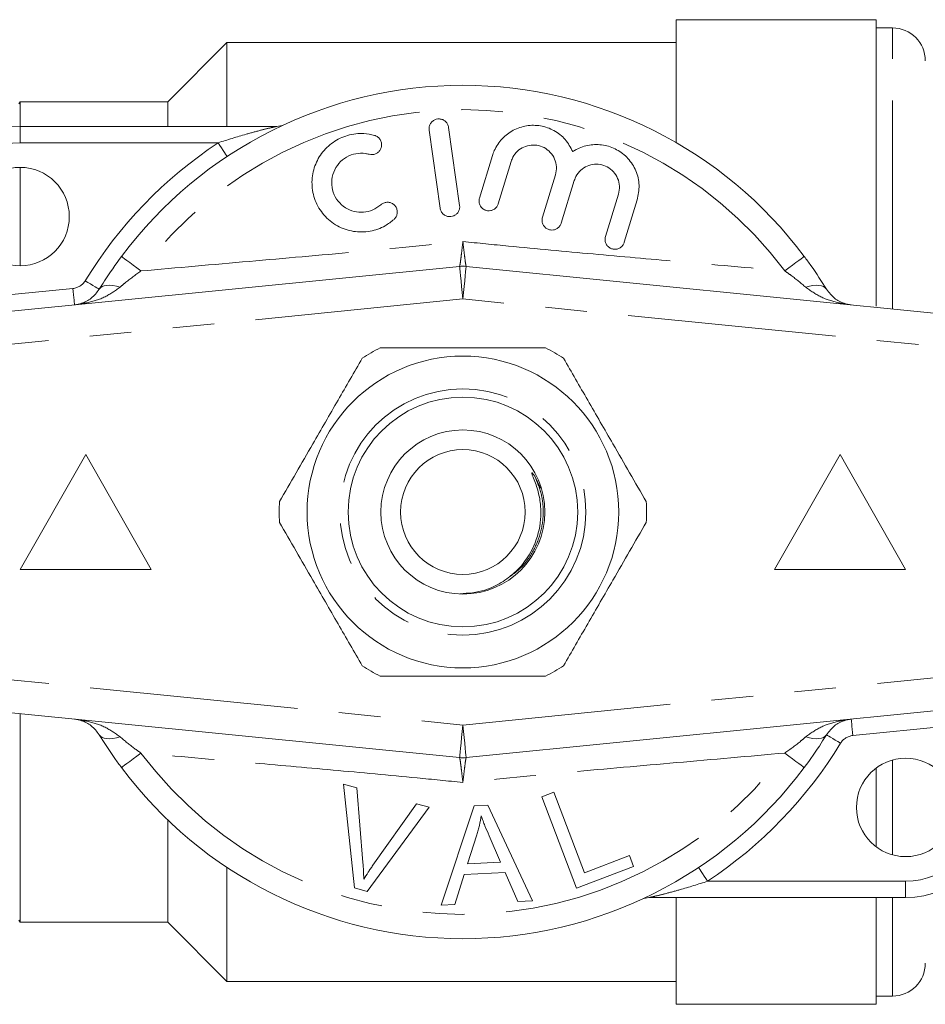
# Model space of a CAD drawing. Units: millimetres. Extents: x 162 to 244, y 76 to 254.
# Drawn here: x 197 to 225, y 96 to 126 of the extents above; entities that cross this region are included whole.
import ezdxf

# ---------------------------------------------------------------- set-up
doc = ezdxf.new("R2010")
doc.units = ezdxf.units.MM
doc.linetypes.add('PHANTOM', pattern=[12.7, 6.35, -1.27, 1.27, -1.27, 1.27, -1.27])

msp = doc.modelspace()

# ---------------------------------------------------------------- linework, layer by layer
at = {"color": 7, "linetype": 'Continuous', "lineweight": 15}
for p, q in [((223.47, 125.69), (217.37, 125.69)), ((217.37, 121.948), (217.37, 125.69)), ((223.47, 116.964), (223.47, 125.69)), ((223.97, 125.44), (223.47, 125.44)), ((203.67, 124.99), (201.87, 123.19)), ((217.37, 124.99), (203.67, 124.99)), ((203.67, 122.44), (203.67, 124.99)), ((197.37, 123.19), (197.332, 123.125)), ((201.87, 123.19), (197.37, 123.19)), ((197.37, 122.44), (197.37, 123.19)), ((201.87, 122.44), (201.87, 123.19)), ((197.37, 122.44), (205.197, 122.44)), ((210.77, 120.032), (210.436, 122.409)), ((209.842, 122.325), (210.176, 119.949)), ((211.77, 121.549), (211.375, 120.255)), ((211.949, 120.08), (212.344, 121.373)), ((197.37, 118.19), (197.37, 121.19)), ((213.691, 120.962), (213.296, 119.669)), ((213.87, 119.494), (214.265, 120.787)), ((215.612, 120.376), (215.218, 119.083)), ((215.792, 118.908), (216.186, 120.201)), ((186.771, 115.78), (210.771, 118.175)), ((210.969, 118.175), (234.969, 115.78)), ((199.37, 112.44), (197.37, 108.94)), ((201.37, 108.94), (199.37, 112.44)), ((222.37, 112.44), (220.37, 108.94)), ((224.37, 108.94), (222.37, 112.44)), ((213.062, 111.781), (213.238, 111.419)), ((197.37, 108.94), (201.37, 108.94)), ((220.37, 108.94), (224.37, 108.94)), ((210.771, 103.205), (186.771, 105.6)), ((234.969, 105.6), (210.969, 103.205)), ((197.37, 98.19), (197.37, 104.542)), ((223.47, 100.49), (223.47, 102.89)), ((207.567, 99.236), (207.225, 102.396)), ((207.225, 102.396), (207.635, 102.286)), ((207.635, 102.286), (207.822, 100.007)), ((213.275, 102.009), (213.643, 102.15)), ((214.337, 99.229), (213.275, 102.009)), ((213.643, 102.15), (214.58, 99.697)), ((208.126, 99.925), (209.458, 101.798)), ((209.458, 101.798), (209.845, 101.694)), ((210.21, 98.708), (211.212, 101.735)), ((211.212, 101.735), (211.635, 101.755)), ((211.635, 101.755), (212.993, 98.839)), ((209.845, 101.694), (207.956, 99.131)), ((201.87, 98.19), (201.87, 101.309)), ((211.296, 100.857), (211.011, 99.969)), ((212.019, 100.017), (211.669, 100.826)), ((214.58, 99.697), (215.949, 100.22)), ((215.949, 100.22), (216.075, 99.892)), ((211.011, 99.969), (212.019, 100.017)), ((203.67, 96.39), (203.67, 99.866)), ((210.912, 99.644), (210.628, 98.727)), ((212.155, 99.702), (210.912, 99.644)), ((212.545, 98.818), (212.155, 99.702)), ((216.075, 99.892), (214.337, 99.229)), ((207.956, 99.131), (207.567, 99.236)), ((210.628, 98.727), (210.21, 98.708)), ((212.993, 98.839), (212.545, 98.818)), ((224.37, 98.94), (216.543, 98.94)), ((217.37, 95.69), (217.37, 98.94)), ((223.47, 95.69), (223.47, 98.94)), ((197.332, 98.255), (197.37, 98.19)), ((197.37, 98.19), (201.87, 98.19)), ((201.87, 98.19), (203.67, 96.39)), ((203.67, 96.39), (217.37, 96.39)), ((223.47, 95.94), (223.97, 95.94)), ((217.37, 95.69), (223.47, 95.69))]:
    msp.add_line(p, q, dxfattribs=at)
at = {"color": 8, "linetype": 'PHANTOM', "lineweight": 0}
for p, q in [((223.97, 116.878), (223.97, 125.44)), ((197.37, 122.44), (197.37, 121.94)), ((203.408, 121.94), (197.37, 121.94)), ((195.12, 117.116), (198.979, 117.501)), ((210.87, 117.18), (186.87, 114.785)), ((234.87, 114.785), (210.87, 117.18)), ((212.521, 108.896), (212.35, 108.765)), ((212.521, 108.896), (212.35, 108.765)), ((212.521, 108.896), (212.35, 108.765)), ((212.521, 108.896), (212.35, 108.765)), ((212.521, 108.896), (212.35, 108.765)), ((212.521, 108.896), (212.35, 108.765)), ((186.87, 106.595), (210.87, 104.2)), ((210.87, 104.2), (234.87, 106.595)), ((226.62, 104.264), (222.761, 103.879)), ((223.97, 100.244), (223.97, 103.136)), ((218.332, 99.44), (224.37, 99.44)), ((224.37, 99.44), (224.37, 98.94)), ((223.97, 95.94), (223.97, 98.94))]:
    msp.add_line(p, q, dxfattribs=at)
at = {"color": 8, "linetype": 'PHANTOM', "lineweight": 0, "flags": 128}
for points in [[(203.408, 121.94), (203.461, 121.859), (203.513, 121.781), (203.561, 121.709), (203.603, 121.645), (203.637, 121.594), (203.663, 121.555), (203.679, 121.531), (203.684, 121.523)], [(200.462, 118.479), (200.472, 118.471), (200.504, 118.447), (200.556, 118.408), (200.627, 118.355), (200.715, 118.289), (200.817, 118.213), (200.932, 118.127), (201.055, 118.035)], [(221.278, 118.479), (221.267, 118.471), (221.236, 118.447), (221.184, 118.408), (221.113, 118.355), (221.025, 118.289), (220.922, 118.213), (220.808, 118.127), (220.685, 118.035)], [(210.771, 118.175), (210.773, 118.156), (210.778, 118.1), (210.787, 118.008), (210.8, 117.884), (210.815, 117.733), (210.832, 117.561), (210.851, 117.374), (210.87, 117.18)], [(210.969, 118.175), (210.967, 118.156), (210.962, 118.1), (210.953, 118.008), (210.94, 117.884), (210.925, 117.733), (210.908, 117.561), (210.889, 117.374), (210.87, 117.18)], [(199.355, 117.737), (199.439, 117.686), (199.519, 117.638), (199.592, 117.592), (199.657, 117.553), (199.71, 117.52), (199.749, 117.496), (199.774, 117.481), (199.782, 117.476)], [(198.979, 117.501), (198.988, 117.404), (198.998, 117.311), (199.006, 117.224), (199.014, 117.149), (199.02, 117.087), (199.024, 117.041), (199.027, 117.013), (199.028, 117.003)], [(199.782, 117.476), (199.82, 117.522), (199.872, 117.557), (199.937, 117.582), (200.015, 117.596), (200.103, 117.598), (200.201, 117.59), (200.306, 117.57), (200.417, 117.54)], [(221.958, 117.476), (221.92, 117.522), (221.868, 117.557), (221.803, 117.582), (221.725, 117.596), (221.637, 117.598), (221.539, 117.59), (221.434, 117.57), (221.323, 117.54)], [(210.87, 104.2), (210.851, 104.006), (210.832, 103.819), (210.815, 103.647), (210.8, 103.496), (210.787, 103.372), (210.778, 103.28), (210.773, 103.224), (210.771, 103.205)], [(210.87, 104.2), (210.889, 104.006), (210.908, 103.819), (210.925, 103.647), (210.94, 103.496), (210.953, 103.372), (210.962, 103.28), (210.967, 103.224), (210.969, 103.205)], [(222.761, 103.879), (222.752, 103.976), (222.742, 104.069), (222.734, 104.156), (222.726, 104.231), (222.72, 104.293), (222.715, 104.339), (222.713, 104.367), (222.712, 104.377)], [(199.782, 103.904), (199.82, 103.858), (199.872, 103.823), (199.937, 103.798), (200.015, 103.784), (200.103, 103.782), (200.201, 103.79), (200.306, 103.81), (200.417, 103.84)], [(221.958, 103.904), (221.92, 103.858), (221.868, 103.823), (221.803, 103.798), (221.725, 103.784), (221.637, 103.782), (221.539, 103.79), (221.434, 103.81), (221.323, 103.84)], [(222.384, 103.643), (222.301, 103.694), (222.221, 103.742), (222.148, 103.788), (222.083, 103.827), (222.03, 103.86), (221.99, 103.884), (221.966, 103.899), (221.958, 103.904)], [(200.462, 102.901), (200.472, 102.909), (200.504, 102.933), (200.556, 102.972), (200.627, 103.025), (200.715, 103.091), (200.817, 103.167), (200.932, 103.253), (201.055, 103.345)], [(221.278, 102.901), (221.267, 102.909), (221.236, 102.933), (221.184, 102.972), (221.113, 103.025), (221.025, 103.091), (220.922, 103.167), (220.808, 103.253), (220.685, 103.345)], [(218.332, 99.44), (218.278, 99.521), (218.227, 99.599), (218.179, 99.671), (218.137, 99.735), (218.103, 99.786), (218.077, 99.825), (218.061, 99.849), (218.056, 99.857)]]:
    msp.add_lwpolyline(points, dxfattribs=at)
at = {"color": 7, "linetype": 'Continuous', "lineweight": 15}
for centre, radius in [((197.37, 119.69), 1.5), ((210.87, 110.69), 4.75), ((210.87, 110.69), 3.5), ((210.87, 110.69), 2.5), ((210.87, 110.69), 1.9), ((224.37, 101.69), 1.5)]:
    msp.add_circle(centre, radius, dxfattribs=at)
at = {"color": 8, "linetype": 'PHANTOM', "lineweight": 0}
msp.add_circle((210.87, 110.69), 3.75, dxfattribs=at)
at = {"color": 7, "linetype": 'Continuous', "lineweight": 15}
for centre, radius, start, end in [((223.97, 124.44), 1, 0, 90), ((210.87, 110.69), 13, 36.8092, 143.1908), ((197.37, 119.69), 2.75, 90, 180), ((205.197, 122.94), 0.5, 270, 294.8505), ((210.87, 117.18), 1, 84.3, 95.7), ((210.87, 110.69), 5.6, 116.7655, 123.2345), ((210.87, 110.69), 5.6, 56.7655, 63.2345), ((210.87, 110.69), 5.6, 176.7655, 183.2345), ((210.87, 110.69), 5.6, 356.7655, 3.2345), ((210.87, 110.69), 5.6, 236.7655, 243.2345), ((210.87, 110.69), 5.6, 296.7655, 303.2345), ((210.87, 104.2), 1, 264.3, 275.7), ((210.87, 110.69), 13, 216.8092, 323.1908), ((224.37, 101.69), 2.75, 270, 0), ((216.543, 98.44), 0.5, 90, 114.8505), ((223.97, 96.94), 1, 270, 0)]:
    msp.add_arc(centre, radius, start, end, dxfattribs=at)
at = {"color": 8, "linetype": 'PHANTOM', "lineweight": 0}
for centre, radius, start, end in [((210.87, 110.69), 12.259, 36.8092, 143.1908), ((197.37, 119.69), 2.25, 90, 180), ((210.87, 110.69), 13.5, 123.5573, 148.5314), ((198.929, 117.998), 0.5, 275.7, 328.5314), ((222.811, 103.382), 0.5, 95.7, 148.5314), ((210.87, 110.69), 13.5, 303.5573, 328.5314), ((210.87, 110.69), 12.259, 216.8092, 323.1908), ((224.37, 101.69), 2.25, 270, 0)]:
    msp.add_arc(centre, radius, start, end, dxfattribs=at)
for points, knots in [([(203.408, 121.94), (203.693, 122.03), (204.126, 122.167), (204.668, 122.312), (204.962, 122.385), (205.116, 122.421), (205.168, 122.433), (205.192, 122.439), (205.195, 122.44), (205.197, 122.44)], [0, 0, 0, 0, 0.448932, 0.682088, 0.860241, 0.928922, 0.958402, 0.977841, 1, 1, 1, 1]), ([(201.055, 118.035), (202.155, 118.132), (204.321, 118.325), (207.598, 118.608), (209.776, 118.823), (210.87, 118.931)], [0, 0, 0, 0, 0.339373, 0.668441, 1, 1, 1, 1]), ([(210.771, 118.175), (210.771, 118.175), (210.773, 118.176), (210.782, 118.216), (210.804, 118.378), (210.834, 118.618), (210.857, 118.815), (210.87, 118.928), (210.87, 118.931)], [0, 0, 0, 0, 0.002358, 0.257275, 0.51342, 0.731791, 0.992617, 1, 1, 1, 1]), ([(210.87, 118.931), (210.872, 118.915), (210.884, 118.802), (210.907, 118.608), (210.936, 118.378), (210.958, 118.216), (210.967, 118.176), (210.969, 118.175), (210.969, 118.175)], [0, 0, 0, 0, 0.039392, 0.268489, 0.486776, 0.742823, 0.997642, 1, 1, 1, 1]), ([(210.87, 118.931), (211.334, 118.884), (212.658, 118.75), (214.846, 118.549), (217.657, 118.303), (219.595, 118.131), (220.685, 118.035)], [0, 0, 0, 0, 0.140973, 0.401743, 0.66386, 1, 1, 1, 1]), ([(201.055, 118.035), (200.886, 117.914), (200.663, 117.755), (200.464, 117.581), (200.417, 117.54)], [0, 0, 0, 0, 0.7603362, 1, 1, 1, 1]), ([(221.323, 117.54), (221.179, 117.661), (220.973, 117.834), (220.751, 117.989), (220.685, 118.035)], [0, 0, 0, 0, 0.7026568, 1, 1, 1, 1]), ([(200.417, 117.54), (200.268, 117.434), (199.962, 117.215), (199.478, 117.07), (199.161, 117.017), (199.031, 117.004), (199.028, 117.003)], [0, 0, 0, 0, 0.357322, 0.739081, 0.994288, 1, 1, 1, 1]), ([(222.712, 117.003), (222.709, 117.004), (222.579, 117.017), (222.262, 117.07), (221.778, 117.215), (221.472, 117.434), (221.323, 117.54)], [0, 0, 0, 0, 0.005712, 0.260918, 0.642678, 1, 1, 1, 1]), ([(213.062, 111.781), (213.135, 111.605), (213.28, 111.259), (213.341, 110.672), (213.267, 110.06), (213.017, 109.462), (212.683, 108.996), (212.401, 108.797), (212.297, 108.723)], [0, 0, 0, 0, 0.1660659, 0.3265115, 0.5095627, 0.6991278, 0.8886932, 1, 1, 1, 1]), ([(199.028, 104.377), (199.031, 104.376), (199.161, 104.363), (199.478, 104.31), (199.962, 104.165), (200.268, 103.946), (200.417, 103.84)], [0, 0, 0, 0, 0.005712, 0.260919, 0.642678, 1, 1, 1, 1]), ([(221.323, 103.84), (221.472, 103.946), (221.778, 104.165), (222.262, 104.31), (222.579, 104.363), (222.709, 104.376), (222.712, 104.377)], [0, 0, 0, 0, 0.357322, 0.739082, 0.994288, 1, 1, 1, 1]), ([(200.417, 103.84), (200.561, 103.719), (200.767, 103.546), (200.989, 103.391), (201.055, 103.345)], [0, 0, 0, 0, 0.702656, 1, 1, 1, 1]), ([(220.685, 103.345), (220.854, 103.466), (221.077, 103.625), (221.276, 103.799), (221.323, 103.84)], [0, 0, 0, 0, 0.7603349, 1, 1, 1, 1]), ([(210.87, 102.449), (210.405, 102.496), (209.085, 102.629), (206.904, 102.83), (204.093, 103.076), (202.151, 103.248), (201.055, 103.345)], [0, 0, 0, 0, 0.140973, 0.40077, 0.6619, 1, 1, 1, 1]), ([(210.87, 102.449), (210.87, 102.452), (210.857, 102.565), (210.834, 102.762), (210.804, 103.002), (210.782, 103.164), (210.773, 103.204), (210.771, 103.205), (210.771, 103.205)], [0, 0, 0, 0, 0.007383, 0.268209, 0.48658, 0.742725, 0.997642, 1, 1, 1, 1]), ([(220.685, 103.345), (219.587, 103.248), (217.422, 103.056), (214.145, 102.772), (211.964, 102.557), (210.87, 102.449)], [0, 0, 0, 0, 0.338857, 0.668182, 1, 1, 1, 1]), ([(210.969, 103.205), (210.969, 103.205), (210.967, 103.204), (210.958, 103.164), (210.936, 103.002), (210.906, 102.762), (210.883, 102.565), (210.87, 102.452), (210.87, 102.449)], [0, 0, 0, 0, 0.002358, 0.257275, 0.51342, 0.731791, 0.992617, 1, 1, 1, 1]), ([(218.332, 99.44), (218.047, 99.35), (217.614, 99.213), (217.072, 99.068), (216.777, 98.995), (216.624, 98.959), (216.572, 98.947), (216.548, 98.941), (216.545, 98.94), (216.543, 98.94)], [0, 0, 0, 0, 0.448931, 0.682088, 0.860241, 0.928922, 0.958402, 0.977841, 1, 1, 1, 1])]:
    msp.add_open_spline(points, degree=3, knots=knots, dxfattribs=at)
at = {"color": 7, "linetype": 'Continuous', "lineweight": 15}
for points, knots in [([(210.436, 122.409), (210.428, 122.442), (210.412, 122.509), (210.346, 122.592), (210.258, 122.649), (210.158, 122.672), (210.057, 122.661), (209.967, 122.619), (209.895, 122.551), (209.848, 122.461), (209.836, 122.382), (209.841, 122.337), (209.842, 122.325)], [0, 0, 0, 0, 0.1100673, 0.2217765, 0.3312584, 0.4371097, 0.5401742, 0.642367, 0.7458202, 0.8521419, 0.9619002, 1, 1, 1, 1]), ([(214.221, 121.671), (214.152, 121.799), (214.014, 122.056), (213.659, 122.331), (213.243, 122.477), (212.806, 122.479), (212.394, 122.34), (212.048, 122.075), (211.853, 121.787), (211.788, 121.6), (211.77, 121.549)], [0, 0, 0, 0, 0.136959, 0.274193, 0.408825, 0.541437, 0.674198, 0.809158, 0.947733, 1, 1, 1, 1]), ([(208.173, 122.166), (208.067, 122.189), (207.798, 122.246), (207.351, 122.19), (206.897, 121.975), (206.538, 121.626), (206.312, 121.179), (206.241, 120.676), (206.343, 120.17), (206.612, 119.72), (207.023, 119.385), (207.522, 119.212), (208.038, 119.219), (208.468, 119.367), (208.683, 119.536), (208.77, 119.605)], [0, 0, 0, 0, 0.052014, 0.1317228, 0.2101088, 0.2883744, 0.3677094, 0.4490044, 0.5325994, 0.6180334, 0.7039034, 0.7881411, 0.8690753, 0.9468392, 1, 1, 1, 1]), ([(208.012, 121.589), (208.044, 121.583), (208.108, 121.571), (208.206, 121.594), (208.291, 121.645), (208.355, 121.721), (208.392, 121.815), (208.396, 121.917), (208.365, 122.018), (208.301, 122.102), (208.23, 122.148), (208.185, 122.163), (208.173, 122.166)], [0, 0, 0, 0, 0.102484, 0.205236, 0.307046, 0.4098, 0.515466, 0.624793, 0.736982, 0.849902, 0.961034, 1, 1, 1, 1]), ([(212.344, 121.373), (212.352, 121.397), (212.385, 121.494), (212.485, 121.648), (212.669, 121.794), (212.889, 121.873), (213.124, 121.877), (213.352, 121.803), (213.546, 121.655), (213.679, 121.447), (213.739, 121.203), (213.707, 121.042), (213.691, 120.962)], [0, 0, 0, 0, 0.034218, 0.142235, 0.247131, 0.350003, 0.452618, 0.556913, 0.664336, 0.775142, 0.887646, 1, 1, 1, 1]), ([(216.186, 120.201), (216.216, 120.348), (216.274, 120.642), (216.167, 121.091), (215.925, 121.474), (215.572, 121.749), (215.157, 121.892), (214.722, 121.891), (214.409, 121.787), (214.255, 121.692), (214.221, 121.671)], [0, 0, 0, 0, 0.142899, 0.285974, 0.426107, 0.562167, 0.695394, 0.827847, 0.961696, 1, 1, 1, 1]), ([(208.37, 120.051), (208.291, 119.993), (208.134, 119.877), (207.842, 119.81), (207.548, 119.833), (207.274, 119.951), (207.049, 120.154), (206.9, 120.426), (206.851, 120.738), (206.912, 121.051), (207.075, 121.322), (207.315, 121.519), (207.601, 121.622), (207.842, 121.629), (207.974, 121.597), (208.012, 121.589)], [0, 0, 0, 0, 0.0774738, 0.1550506, 0.2321585, 0.3106283, 0.3918835, 0.4760238, 0.5618325, 0.6473918, 0.7310459, 0.8121259, 0.8910691, 0.9690495, 1, 1, 1, 1]), ([(214.265, 120.787), (214.274, 120.812), (214.308, 120.913), (214.412, 121.068), (214.599, 121.213), (214.821, 121.289), (215.055, 121.289), (215.28, 121.213), (215.471, 121.064), (215.601, 120.857), (215.66, 120.615), (215.628, 120.455), (215.612, 120.376)], [0, 0, 0, 0, 0.037064, 0.146806, 0.253262, 0.357007, 0.459509, 0.562688, 0.668339, 0.777416, 0.888797, 1, 1, 1, 1]), ([(208.77, 119.605), (208.793, 119.63), (208.839, 119.68), (208.871, 119.778), (208.872, 119.88), (208.836, 119.979), (208.769, 120.061), (208.677, 120.115), (208.575, 120.134), (208.475, 120.118), (208.407, 120.083), (208.376, 120.057), (208.37, 120.051)], [0, 0, 0, 0, 0.106774, 0.213747, 0.323513, 0.435958, 0.548811, 0.659603, 0.766898, 0.870912, 0.973217, 1, 1, 1, 1]), ([(210.176, 119.949), (210.184, 119.915), (210.2, 119.848), (210.266, 119.765), (210.354, 119.709), (210.454, 119.685), (210.554, 119.696), (210.644, 119.738), (210.717, 119.806), (210.763, 119.896), (210.776, 119.975), (210.771, 120.021), (210.77, 120.032)], [0, 0, 0, 0, 0.110178, 0.221992, 0.331586, 0.437272, 0.539879, 0.641624, 0.744967, 0.851611, 0.961874, 1, 1, 1, 1]), ([(211.375, 120.255), (211.368, 120.221), (211.355, 120.152), (211.381, 120.048), (211.438, 119.959), (211.522, 119.896), (211.619, 119.865), (211.72, 119.868), (211.813, 119.902), (211.89, 119.965), (211.932, 120.03), (211.946, 120.071), (211.949, 120.08)], [0, 0, 0, 0, 0.112576, 0.225386, 0.337532, 0.446623, 0.5518, 0.654153, 0.755995, 0.859731, 0.966899, 1, 1, 1, 1]), ([(213.296, 119.669), (213.29, 119.635), (213.276, 119.567), (213.302, 119.463), (213.358, 119.374), (213.441, 119.311), (213.537, 119.28), (213.636, 119.281), (213.73, 119.313), (213.809, 119.375), (213.852, 119.441), (213.867, 119.483), (213.87, 119.494)], [0, 0, 0, 0, 0.112045, 0.22437, 0.334878, 0.441581, 0.544811, 0.646533, 0.749257, 0.854954, 0.964341, 1, 1, 1, 1]), ([(215.218, 119.083), (215.211, 119.049), (215.197, 118.981), (215.222, 118.878), (215.277, 118.79), (215.358, 118.727), (215.452, 118.694), (215.551, 118.693), (215.646, 118.724), (215.727, 118.786), (215.773, 118.853), (215.788, 118.896), (215.792, 118.908)], [0, 0, 0, 0, 0.1106, 0.221521, 0.329829, 0.434309, 0.536349, 0.638385, 0.742703, 0.850598, 0.96186, 1, 1, 1, 1]), ([(199.782, 117.476), (199.834, 117.561), (200.036, 117.887), (200.28, 118.227), (200.462, 118.479)], [0, 0, 0, 0, 0.2575, 1, 1, 1, 1]), ([(221.278, 118.479), (221.347, 118.385), (221.593, 118.052), (221.805, 117.717), (221.958, 117.476)], [0, 0, 0, 0, 0.280264, 1, 1, 1, 1]), ([(199.028, 117.003), (199.03, 117.004), (199.102, 117.011), (199.278, 117.05), (199.542, 117.173), (199.704, 117.378), (199.782, 117.476)], [0, 0, 0, 0, 0.0057244, 0.261299, 0.6430877, 1, 1, 1, 1]), ([(221.958, 117.476), (222.036, 117.378), (222.197, 117.173), (222.462, 117.05), (222.638, 117.011), (222.71, 117.004), (222.712, 117.003)], [0, 0, 0, 0, 0.3569128, 0.7387015, 0.9942756, 1, 1, 1, 1]), ([(208.348, 115.69), (208.478, 115.69), (209.081, 115.69), (210.19, 115.69), (211.766, 115.69), (212.823, 115.69), (213.392, 115.69)], [0, 0, 0, 0, 0.0789597, 0.3651734, 0.6583954, 1, 1, 1, 1]), ([(207.801, 115.374), (207.556, 114.95), (207.061, 114.092), (206.378, 112.911), (205.781, 111.876), (205.447, 111.297), (205.279, 111.006)], [0, 0, 0, 0, 0.2947, 0.596246, 0.797057, 1, 1, 1, 1]), ([(213.939, 115.374), (214.184, 114.95), (214.679, 114.092), (215.361, 112.911), (215.959, 111.876), (216.293, 111.297), (216.461, 111.006)], [0, 0, 0, 0, 0.2947, 0.596246, 0.797057, 1, 1, 1, 1]), ([(212.038, 108.538), (212.115, 108.587), (212.424, 108.786), (212.871, 109.27), (213.214, 110.037), (213.273, 110.746), (213.177, 111.31), (213.067, 111.619), (212.993, 111.796), (212.976, 111.842), (212.971, 111.861), (212.969, 111.871), (212.969, 111.876), (212.97, 111.879), (212.971, 111.88), (212.973, 111.881), (212.976, 111.881), (212.984, 111.876), (213.016, 111.846), (213.041, 111.811), (213.062, 111.781)], [0, 0, 0, 0, 0.069465, 0.279104, 0.488914, 0.697524, 0.808795, 0.921267, 0.945673, 0.954671, 0.959026, 0.960812, 0.962611, 0.963296, 0.963987, 0.964595, 0.965415, 0.966939, 0.972195, 1, 1, 1, 1]), ([(207.801, 106.006), (207.556, 106.43), (207.061, 107.288), (206.378, 108.469), (205.781, 109.504), (205.447, 110.083), (205.279, 110.374)], [0, 0, 0, 0, 0.2947, 0.596246, 0.797057, 1, 1, 1, 1]), ([(213.939, 106.006), (214.184, 106.43), (214.679, 107.288), (215.361, 108.469), (215.959, 109.504), (216.293, 110.083), (216.461, 110.374)], [0, 0, 0, 0, 0.2947, 0.596246, 0.797057, 1, 1, 1, 1]), ([(210.779, 108.198), (211.038, 108.216), (211.482, 108.246), (211.875, 108.452), (212.038, 108.538)], [0, 0, 0, 0, 0.583402, 1, 1, 1, 1]), ([(208.348, 105.69), (208.478, 105.69), (209.081, 105.69), (210.19, 105.69), (211.766, 105.69), (212.823, 105.69), (213.392, 105.69)], [0, 0, 0, 0, 0.0789597, 0.3651734, 0.6583954, 1, 1, 1, 1]), ([(199.782, 103.904), (199.704, 104.002), (199.542, 104.207), (199.278, 104.33), (199.102, 104.369), (199.03, 104.376), (199.028, 104.377)], [0, 0, 0, 0, 0.356912, 0.738701, 0.994276, 1, 1, 1, 1]), ([(222.712, 104.377), (222.71, 104.376), (222.638, 104.369), (222.462, 104.33), (222.197, 104.207), (222.036, 104.002), (221.958, 103.904)], [0, 0, 0, 0, 0.005724, 0.261298, 0.643087, 1, 1, 1, 1]), ([(200.462, 102.901), (200.393, 102.995), (200.147, 103.328), (199.934, 103.663), (199.782, 103.904)], [0, 0, 0, 0, 0.280263, 1, 1, 1, 1]), ([(221.958, 103.904), (221.906, 103.819), (221.704, 103.493), (221.459, 103.153), (221.278, 102.901)], [0, 0, 0, 0, 0.2575, 1, 1, 1, 1]), ([(211.43, 101.432), (211.413, 101.335), (211.387, 101.19), (211.339, 100.999), (211.311, 100.904), (211.296, 100.857)], [0, 0, 0, 0, 0.498745, 0.749205, 1, 1, 1, 1]), ([(211.669, 100.826), (211.627, 100.926), (211.563, 101.076), (211.483, 101.278), (211.448, 101.381), (211.43, 101.432)], [0, 0, 0, 0, 0.49973, 0.749786, 1, 1, 1, 1]), ([(207.822, 100.007), (207.828, 99.922), (207.838, 99.795), (207.845, 99.625), (207.846, 99.54), (207.846, 99.498)], [0, 0, 0, 0, 0.499687, 0.749775, 1, 1, 1, 1]), ([(207.846, 99.498), (207.891, 99.57), (207.958, 99.679), (208.053, 99.82), (208.102, 99.89), (208.126, 99.925)], [0, 0, 0, 0, 0.499739, 0.749835, 1, 1, 1, 1])]:
    msp.add_open_spline(points, degree=3, knots=knots, dxfattribs=at)

doc.saveas('drawing.dxf')
